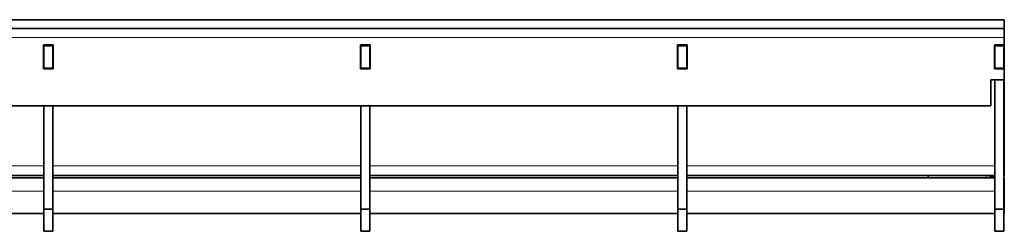
# Model space of a CAD drawing. Units: millimetres. Extents: x 75 to 2081, y 25 to 1460.
# Drawn here: x 1078 to 1299, y 881 to 928 of the extents above; entities that cross this region are included whole.
import ezdxf

# ---------------------------------------------------------------- set-up
doc = ezdxf.new("R2010")
doc.units = ezdxf.units.MM
doc.header["$LTSCALE"] = 5
doc.layers.get('0').update_dxf_attribs({"color": 1})
doc.layers.add('310317', color=7, linetype='Continuous')

# ---------------------------------------------------------------- blocks, each defined once
blk = doc.blocks.new('1067364-M_001_Front_view')
at = {"linetype": 'Continuous', "lineweight": 35}
for p, q in [((-463.9, 43.5), (535.1, 43.5)), ((535.1, 43.5), (535.1, 41.5)), ((-463.9, 41.5), (535.1, 41.5)), ((535.1, 41.5), (535.1, 39.5)), ((321.5, 37.85), (319.3, 37.85)), ((319.3, 37.85), (319.3, 32.45)), ((319.4, 37.65), (319.4, 37.85)), ((321.4, 37.65), (319.4, 37.65)), ((319.4, 32.65), (319.4, 37.65)), ((321.4, 37.65), (321.4, 37.85)), ((321.4, 32.65), (321.4, 37.65)), ((321.5, 32.45), (321.5, 37.85)), ((390.5, 37.85), (390.5, 32.45)), ((392.7, 37.85), (390.5, 37.85)), ((390.6, 37.65), (390.6, 37.85)), ((390.6, 32.65), (390.6, 37.65)), ((392.6, 37.65), (390.6, 37.65)), ((392.6, 37.65), (392.6, 37.85)), ((392.6, 32.65), (392.6, 37.65)), ((392.7, 32.45), (392.7, 37.85)), ((463.9, 37.85), (461.7, 37.85)), ((461.7, 37.85), (461.7, 32.45)), ((461.8, 37.65), (461.8, 37.85)), ((463.8, 37.65), (461.8, 37.65)), ((461.8, 32.65), (461.8, 37.65)), ((463.8, 37.65), (463.8, 37.85)), ((463.8, 32.65), (463.8, 37.65)), ((463.9, 32.45), (463.9, 37.85)), ((535.1, 37.85), (532.9, 37.85)), ((532.9, 37.85), (532.9, 32.45)), ((533, 37.85), (533, 37.65)), ((533, 37.65), (533, 32.65)), ((533, 37.65), (535, 37.65)), ((535, 37.85), (535, 37.65)), ((535, 37.65), (535, 32.65)), ((535.1, 39.5), (535.1, 37.85)), ((535.1, 32.45), (535.1, 37.85)), ((319.3, 32.45), (321.5, 32.45)), ((321.4, 32.65), (319.4, 32.65)), ((319.4, 32.45), (319.4, 32.65)), ((321.4, 32.45), (321.4, 32.65)), ((390.5, 32.45), (392.7, 32.45)), ((392.6, 32.65), (390.6, 32.65)), ((390.6, 32.45), (390.6, 32.65)), ((392.6, 32.45), (392.6, 32.65)), ((461.7, 32.45), (463.9, 32.45)), ((463.8, 32.65), (461.8, 32.65)), ((461.8, 32.45), (461.8, 32.65)), ((463.8, 32.45), (463.8, 32.65)), ((532.9, 32.45), (535.1, 32.45)), ((533, 32.65), (535, 32.65)), ((533, 32.65), (533, 32.45)), ((535, 32.65), (535, 32.45)), ((535.1, 32.45), (535.1, 30)), ((532.1, 24.2), (532.1, 30)), ((532.1, 30), (535.1, 30)), ((533, 1), (533, 30)), ((535, 1), (535, 30)), ((535.1, 10.7), (535.1, 30)), ((-460.9, 24.2), (532.1, 24.2)), ((319.4, 24.2), (319.4, 1)), ((321.4, 24.2), (321.4, 1)), ((390.6, 24.2), (390.6, 1)), ((392.6, 24.2), (392.6, 1)), ((461.8, 24.2), (461.8, 1)), ((463.8, 24.2), (463.8, 1)), ((535.1, 8.5), (535.1, 10.7)), ((319.4, 8.5), (290.6, 8.5)), ((319.4, 8), (290.6, 8)), ((390.6, 8.5), (321.4, 8.5)), ((390.6, 8), (321.4, 8)), ((461.8, 8.5), (392.6, 8.5)), ((461.8, 8), (392.6, 8)), ((533, 8.5), (463.8, 8.5)), ((533, 8), (463.8, 8)), ((518, 8.5), (518, 8)), ((535.1, 8.5), (535, 8.5)), ((535.1, 8), (535, 8)), ((535.1, 8), (535.1, 5)), ((535.1, 5), (535.1, 0)), ((319.4, 0), (290.6, 0)), ((319.4, 1), (321.4, 1)), ((319.4, -4), (319.4, 1)), ((321.4, 1), (321.4, -4)), ((390.6, 0), (321.4, 0)), ((390.6, 1), (392.6, 1)), ((390.6, -4), (390.6, 1)), ((392.6, 1), (392.6, -4)), ((461.8, 0), (392.6, 0)), ((461.8, 1), (463.8, 1)), ((461.8, -4), (461.8, 1)), ((463.8, 1), (463.8, -4)), ((533, 0), (463.8, 0)), ((533, 1), (535, 1)), ((533, -4), (533, 1)), ((535, 1), (535, -4)), ((535.1, 0), (535, 0)), ((321.4, -4), (319.4, -4)), ((392.6, -4), (390.6, -4)), ((463.8, -4), (461.8, -4)), ((535, -4), (533, -4))]:
    blk.add_line(p, q, dxfattribs=at)
at = {"linetype": 'Continuous', "lineweight": 18}
for p, q in [((-463.9, 39.5), (535.1, 39.5)), ((319.4, 10.7), (290.6, 10.7)), ((390.6, 10.7), (321.4, 10.7)), ((461.8, 10.7), (392.6, 10.7)), ((533, 10.7), (463.8, 10.7)), ((535.1, 10.7), (535, 10.7)), ((531, 8), (531, 8.5)), ((319.4, 5), (290.6, 5)), ((390.6, 5), (321.4, 5)), ((461.8, 5), (392.6, 5)), ((533, 5), (463.8, 5)), ((535.1, 5), (535, 5))]:
    blk.add_line(p, q, dxfattribs=at)
at = {"linetype": 'Continuous', "lineweight": 35}
blk.add_arc((531, 4.5), 4, 60, 90, dxfattribs=at)

msp = doc.modelspace()

# ---------------------------------------------------------------- block references
at = {"layer": '310317'}
msp.add_blockref('1067364-M_001_Front_view', (764.101, 884.697), dxfattribs=at)

doc.saveas('drawing.dxf')
